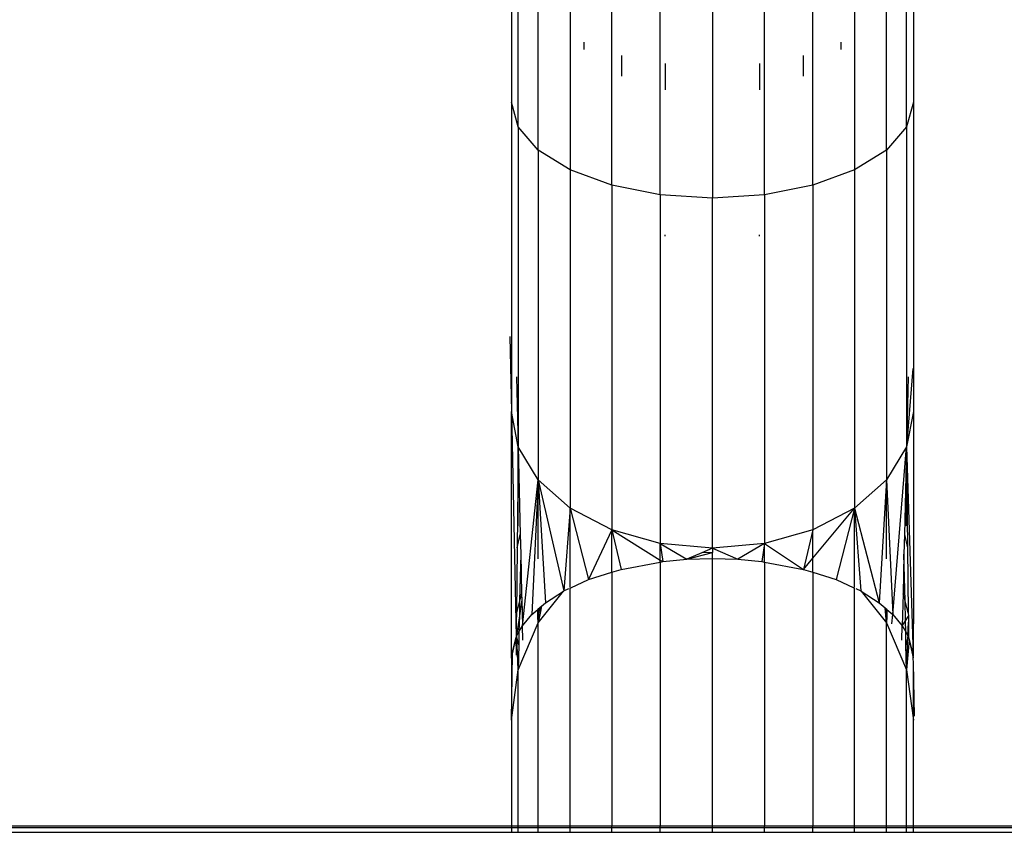
# Model space of a CAD drawing. Units: millimetres. Extents: x 1622 to 19422, y 736 to 15536.
# Drawn here: x 9709 to 9857, y 8608 to 8730 of the extents above; entities that cross this region are included whole.
import ezdxf

# ---------------------------------------------------------------- set-up
doc = ezdxf.new("R2010")
doc.units = ezdxf.units.MM
doc.layers.add('wymiary 100 strefy', color=5, linetype='Continuous')
doc.styles.get("Standard").update_dxf_attribs({"font": 'arial.ttf'})
doc.dimstyles.new('FK_rzuty 100_STREFY', dxfattribs={"dimscale": 100, "dimtxt": 4, "dimasz": 2.5, "dimexe": 1.25, "dimexo": 0.625, "dimgap": 1, "dimtad": 1, "dimdec": 1, "dimlfac": 0.001, "dimrnd": 0.01, "dimzin": 1, "dimdsep": 46, "dimtxsty": 'Standard', "dimblk": 'OBLIQUE', "dimcen": 2.5, "dimadec": 0, "dimazin": 0, "dimtfac": 1, "dimtdec": 1, "dimtmove": 0, "dimatfit": 3, "dimfxl": 1, "dimarcsym": 0})

# ---------------------------------------------------------------- blocks, each defined once
blk = doc.blocks.new('_Oblique')
at = {"color": 0, "linetype": 'ByBlock', "lineweight": -2}
blk.add_line((-0.5, -0.5), (0.5, 0.5), dxfattribs=at)
blk = doc.blocks.new('*D7')
at = {"layer": 'Defpoints', "color": 0, "transparency": 16777216}
for p in [(7325.25, 10520.05), (9832.46, 10520.05), (9840.21, 5680.55)]:
    blk.add_point(p, dxfattribs=at)
at = {"layer": 'wymiary 100 strefy', "color": 0, "lineweight": -2, "transparency": 16777216}
for p, q in [((9769.96, 10520.05), (7200.25, 10520.05)), ((7325.25, 5680.55), (7325.25, 10520.05)), ((9777.71, 5680.55), (7200.25, 5680.55))]:
    blk.add_line(p, q, dxfattribs=at)
at = {"layer": 'wymiary 100 strefy', "color": 0, "lineweight": -2, "transparency": 16777216, "xscale": 250, "yscale": 250, "zscale": 250}
for p, rotation in [((7325.25, 10520.05), 90), ((7325.25, 5680.55), 270)]:
    blk.add_blockref('_Oblique', p, dxfattribs=dict(at, rotation=rotation))
at = {"layer": 'wymiary 100 strefy', "color": 0, "transparency": 16777216, "insert": (7021.02, 8100.3), "char_height": 400, "attachment_point": 5, "rotation": 90}
blk.add_mtext('4.8 m', dxfattribs=at)

msp = doc.modelspace()

# ---------------------------------------------------------------- linework, layer by layer
for p, q in [((9782.64, 8770.86), (9782.64, 8717.66)), ((9842.94, 8770.86), (9842.94, 8717.66)), ((9783.66, 8713.94), (9783.66, 8768.94)), ((9841.91, 8713.94), (9841.91, 8768.94)), ((9786.67, 8710.46), (9786.67, 8767.14)), ((9838.9, 8710.46), (9838.9, 8767.14)), ((9791.47, 8765.6), (9791.47, 8707.48)), ((9834.1, 8765.6), (9834.1, 8707.48)), ((9797.71, 8705.19), (9797.71, 8764.42)), ((9827.86, 8705.19), (9827.86, 8764.42)), ((9804.98, 8703.75), (9804.98, 8763.68)), ((9812.79, 8763.43), (9812.79, 8703.26)), ((9820.59, 8703.75), (9820.59, 8763.68)), ((9793.52, 8726.61), (9793.52, 8725.55)), ((9832.05, 8726.61), (9832.05, 8725.55)), ((9799.16, 8724.65), (9799.16, 8721.55)), ((9826.41, 8724.65), (9826.41, 8721.55)), ((9805.73, 8723.41), (9805.73, 8719.47)), ((9819.84, 8723.41), (9819.84, 8719.47)), ((9783.66, 8713.94), (9782.64, 8717.66)), ((9782.64, 8717.66), (9782.64, 8671.25)), ((9842.94, 8717.66), (9841.91, 8713.94)), ((9842.94, 8717.66), (9842.94, 8671.25)), ((9786.67, 8710.46), (9783.66, 8713.94)), ((9783.66, 8713.94), (9783.66, 8665.95)), ((9841.91, 8713.94), (9838.9, 8710.46)), ((9841.91, 8713.94), (9841.91, 8665.95)), ((9791.47, 8707.48), (9786.67, 8710.46)), ((9786.67, 8710.46), (9786.67, 8661)), ((9838.9, 8710.46), (9834.1, 8707.48)), ((9838.9, 8710.46), (9838.9, 8661)), ((9797.71, 8705.19), (9791.47, 8707.48)), ((9791.47, 8707.48), (9791.47, 8656.76)), ((9834.1, 8707.48), (9827.86, 8705.19)), ((9834.1, 8707.48), (9834.1, 8656.76)), ((9804.98, 8703.75), (9797.71, 8705.19)), ((9797.71, 8705.19), (9797.71, 8653.5)), ((9827.86, 8705.19), (9820.59, 8703.75)), ((9827.86, 8705.19), (9827.86, 8653.5)), ((9812.79, 8703.26), (9804.98, 8703.75)), ((9804.98, 8703.75), (9804.98, 8651.46)), ((9820.59, 8703.75), (9812.79, 8703.26)), ((9812.79, 8650.76), (9812.79, 8703.26)), ((9820.59, 8703.75), (9820.59, 8651.46)), ((9805.73, 8697.55), (9805.73, 8697.73)), ((9819.84, 8697.55), (9819.84, 8697.73)), ((9782.4, 8682.5), (9782.64, 8671.25)), ((9842.87, 8677.69), (9841.91, 8665.95)), ((9783.42, 8676.42), (9783.66, 8665.95)), ((9842.15, 8676.42), (9841.91, 8665.95)), ((9783.66, 8665.95), (9782.64, 8671.25)), ((9782.64, 8671.25), (9783.35, 8637.4)), ((9782.64, 8634.6), (9782.64, 8671.25)), ((9842.94, 8671.25), (9841.91, 8665.95)), ((9842.94, 8671.25), (9842.94, 8644.05)), ((9786.67, 8661), (9783.66, 8665.95)), ((9783.66, 8664.68), (9783.66, 8665.95)), ((9783.66, 8665.95), (9783.97, 8652.78)), ((9841.91, 8665.95), (9838.9, 8661)), ((9839.85, 8640.81), (9841.91, 8665.95)), ((9841.91, 8665.95), (9841.6, 8652.78)), ((9841.91, 8664.68), (9841.91, 8665.95)), ((9841.91, 8665.95), (9842.91, 8634.7)), ((9783.66, 8664.68), (9783.5, 8650.81)), ((9783.66, 8654.08), (9783.66, 8664.68)), ((9841.91, 8654.08), (9841.91, 8664.68)), ((9841.91, 8664.68), (9842.07, 8650.81)), ((9784.29, 8639.08), (9786.67, 8661)), ((9786.67, 8661), (9785.72, 8640.81)), ((9791.47, 8656.76), (9786.67, 8661)), ((9786.67, 8661), (9790.52, 8644.33)), ((9786.67, 8661), (9787.74, 8642.57)), ((9786.67, 8649.13), (9786.67, 8661)), ((9838.9, 8661), (9834.1, 8656.76)), ((9838.9, 8661), (9837.83, 8642.57)), ((9838.9, 8661), (9839.85, 8640.81)), ((9838.9, 8649.13), (9838.9, 8661)), ((9791.47, 8656.76), (9790.52, 8644.33)), ((9797.71, 8653.5), (9791.47, 8656.76)), ((9791.47, 8656.76), (9794.22, 8646.04)), ((9791.47, 8644.89), (9791.47, 8656.76)), ((9834.1, 8656.76), (9827.86, 8653.5)), ((9827.86, 8649.24), (9834.1, 8656.76)), ((9834.1, 8656.76), (9831.35, 8646.04)), ((9834.1, 8656.76), (9837.83, 8642.57)), ((9834.1, 8656.76), (9835.05, 8644.33)), ((9834.1, 8644.89), (9834.1, 8656.76)), ((9797.71, 8653.5), (9794.22, 8646.04)), ((9804.98, 8651.46), (9797.71, 8653.5)), ((9797.71, 8653.5), (9799.09, 8647.57)), ((9797.71, 8653.5), (9804.98, 8648.96)), ((9797.71, 8647.14), (9797.71, 8653.5)), ((9827.86, 8653.5), (9820.59, 8651.46)), ((9827.86, 8653.5), (9826.48, 8647.57)), ((9827.86, 8649.24), (9827.86, 8653.5)), ((9783.5, 8650.81), (9783.97, 8652.78)), ((9783.97, 8652.78), (9784.04, 8649.87)), ((9812.79, 8650.76), (9804.98, 8651.46)), ((9804.98, 8651.46), (9808.97, 8649.08)), ((9804.98, 8651.46), (9805.35, 8648.74)), ((9804.98, 8648.96), (9804.98, 8651.46)), ((9820.59, 8651.46), (9812.79, 8650.76)), ((9820.59, 8651.46), (9816.6, 8649.08)), ((9820.59, 8651.46), (9820.22, 8648.74)), ((9820.59, 8651.46), (9826.48, 8647.57)), ((9820.59, 8648.67), (9820.59, 8651.46)), ((9841.6, 8652.78), (9841.53, 8649.87)), ((9841.6, 8652.78), (9842.07, 8650.81)), ((9783.5, 8650.81), (9783.39, 8641.04)), ((9808.97, 8649.08), (9812.79, 8650.12)), ((9811.19, 8650.05), (9808.97, 8649.08)), ((9812.79, 8650.76), (9811.19, 8650.05)), ((9812.79, 8650.12), (9811.19, 8650.05)), ((9812.79, 8650.76), (9812.79, 8650.12)), ((9812.79, 8650.76), (9816.6, 8649.08)), ((9812.79, 8649.2), (9812.79, 8650.12)), ((9842.07, 8650.81), (9842.18, 8641.04)), ((9784.04, 8649.87), (9783.88, 8642.84)), ((9784.04, 8649.87), (9784.17, 8643.89)), ((9799.09, 8647.57), (9804.98, 8648.67)), ((9804.98, 8648.96), (9805.35, 8648.74)), ((9804.98, 8648.67), (9804.98, 8648.96)), ((9804.98, 8648.67), (9805.35, 8648.74)), ((9804.98, 8648.67), (9804.98, 8609.12)), ((9805.35, 8648.74), (9808.97, 8649.08)), ((9808.97, 8649.08), (9812.79, 8649.2)), ((9812.79, 8649.2), (9816.6, 8649.08)), ((9812.79, 8609.12), (9812.79, 8649.2)), ((9816.6, 8649.08), (9820.22, 8648.74)), ((9820.22, 8648.74), (9820.59, 8648.67)), ((9820.59, 8648.67), (9826.48, 8647.57)), ((9820.59, 8648.67), (9820.59, 8609.12)), ((9826.48, 8647.57), (9827.86, 8649.24)), ((9827.86, 8647.14), (9827.86, 8649.24)), ((9841.53, 8649.87), (9841.4, 8643.89)), ((9841.69, 8642.84), (9841.53, 8649.87)), ((9794.22, 8646.04), (9797.71, 8647.14)), ((9797.71, 8647.14), (9799.09, 8647.57)), ((9797.71, 8647.14), (9797.71, 8609.12)), ((9826.48, 8647.57), (9827.86, 8647.14)), ((9827.86, 8647.14), (9831.35, 8646.04)), ((9827.86, 8647.14), (9827.86, 8609.12)), ((9791.56, 8644.81), (9794.22, 8646.04)), ((9831.35, 8646.04), (9834.01, 8644.81)), ((9786.67, 8639.53), (9790.45, 8644.29)), ((9787.74, 8642.57), (9790.45, 8644.29)), ((9790.45, 8644.29), (9790.52, 8644.33)), ((9790.52, 8644.33), (9791.27, 8644.68)), ((9791.47, 8609.12), (9791.47, 8644.79)), ((9834.1, 8609.12), (9834.1, 8644.79)), ((9834.3, 8644.68), (9835.05, 8644.33)), ((9835.05, 8644.33), (9835.12, 8644.29)), ((9835.12, 8644.29), (9838.9, 8639.55)), ((9835.12, 8644.29), (9837.83, 8642.57)), ((9783.88, 8642.84), (9783.39, 8641.04)), ((9784.2, 8643), (9783.84, 8640.62)), ((9783.88, 8642.84), (9783.84, 8640.62)), ((9784.17, 8643.89), (9783.88, 8642.84)), ((9784.17, 8643.89), (9784.2, 8643)), ((9784.2, 8643), (9784.29, 8639.08)), ((9841.4, 8643.89), (9841.28, 8639.08)), ((9841.69, 8642.84), (9841.4, 8643.89)), ((9842.18, 8641.04), (9841.69, 8642.84)), ((9841.75, 8639.83), (9841.69, 8642.84)), ((9842.94, 8644.05), (9842.91, 8634.7)), ((9785.72, 8640.81), (9786.59, 8641.57)), ((9786.59, 8641.57), (9786.66, 8641.63)), ((9786.63, 8640.5), (9786.59, 8641.57)), ((9786.63, 8640.5), (9786.66, 8641.63)), ((9786.66, 8641.63), (9786.85, 8641.79)), ((9786.67, 8639.53), (9786.85, 8641.79)), ((9786.99, 8641.23), (9786.67, 8639.53)), ((9786.85, 8641.79), (9786.98, 8641.9)), ((9786.98, 8641.9), (9787.14, 8642.04)), ((9786.99, 8641.23), (9786.98, 8641.9)), ((9787.14, 8642.04), (9786.99, 8641.23)), ((9787.14, 8642.04), (9787.74, 8642.57)), ((9837.83, 8642.57), (9838.72, 8641.79)), ((9838.9, 8639.55), (9838.72, 8641.79)), ((9838.72, 8641.79), (9838.78, 8641.74)), ((9838.9, 8639.55), (9838.78, 8641.74)), ((9838.78, 8641.74), (9838.91, 8641.63)), ((9838.94, 8640.5), (9838.91, 8641.63)), ((9838.91, 8641.63), (9838.98, 8641.57)), ((9838.98, 8641.57), (9838.94, 8640.5)), ((9838.98, 8641.57), (9839.85, 8640.81)), ((9783.37, 8639.64), (9783.35, 8637.4)), ((9783.39, 8641.04), (9783.37, 8639.64)), ((9783.44, 8638), (9783.37, 8639.64)), ((9783.84, 8640.62), (9783.44, 8638)), ((9783.84, 8640.62), (9783.78, 8638.18)), ((9784.29, 8639.08), (9785.72, 8640.81)), ((9786.67, 8639.53), (9786.63, 8640.5)), ((9838.94, 8640.5), (9838.9, 8639.55)), ((9839.73, 8639.39), (9839.85, 8640.81)), ((9839.85, 8640.81), (9841.28, 8639.08)), ((9841.28, 8639.08), (9841.75, 8639.83)), ((9841.75, 8639.83), (9842.19, 8640.53)), ((9841.79, 8638.18), (9841.75, 8639.83)), ((9842.11, 8637.6), (9842.2, 8639.64)), ((9842.18, 8641.04), (9842.19, 8640.53)), ((9842.19, 8640.53), (9842.2, 8639.64)), ((9842.2, 8639.64), (9842.21, 8637.88)), ((9783.46, 8637.6), (9783.78, 8638.18)), ((9783.66, 8632.51), (9786.67, 8639.53)), ((9783.78, 8638.18), (9783.74, 8636.27)), ((9783.78, 8638.18), (9784.29, 8639.08)), ((9784.34, 8636.93), (9784.29, 8639.08)), ((9786.67, 8609.12), (9786.67, 8639.53)), ((9838.9, 8639.55), (9841.91, 8632.51)), ((9838.9, 8609.12), (9838.9, 8639.55)), ((9841.23, 8636.93), (9841.28, 8639.08)), ((9841.28, 8639.08), (9841.79, 8638.18)), ((9841.79, 8638.18), (9842.11, 8637.6)), ((9841.83, 8636.27), (9841.79, 8638.18)), ((9782.79, 8634.92), (9783.35, 8637.4)), ((9782.8, 8635.22), (9783.35, 8637.4)), ((9783.44, 8638), (9783.35, 8637.4)), ((9783.35, 8637.4), (9783.46, 8637.6)), ((9783.41, 8634.7), (9783.35, 8637.4)), ((9783.46, 8637.6), (9783.44, 8638)), ((9783.46, 8637.43), (9783.46, 8637.6)), ((9783.74, 8636.27), (9783.46, 8637.43)), ((9783.66, 8632.51), (9783.46, 8637.43)), ((9842.11, 8637.43), (9841.83, 8636.27)), ((9841.91, 8632.51), (9842.11, 8637.43)), ((9842.31, 8637.01), (9841.91, 8632.51)), ((9842.11, 8637.6), (9842.14, 8637.55)), ((9842.14, 8637.55), (9842.11, 8637.43)), ((9842.21, 8637.88), (9842.14, 8637.55)), ((9842.14, 8637.55), (9842.22, 8637.4)), ((9842.21, 8637.88), (9842.22, 8637.4)), ((9842.22, 8637.4), (9842.31, 8637.04)), ((9842.31, 8637.04), (9842.31, 8637.01)), ((9842.31, 8637.01), (9842.91, 8634.7)), ((9842.31, 8637.01), (9842.92, 8634.31)), ((9782.64, 8634.6), (9782.8, 8635.22)), ((9782.79, 8634.92), (9782.8, 8635.22)), ((9783.74, 8636.27), (9783.66, 8632.51)), ((9841.91, 8632.51), (9841.83, 8636.27)), ((9782.64, 8634.23), (9782.79, 8634.92)), ((9782.64, 8624.97), (9782.79, 8634.92)), ((9782.64, 8634.23), (9782.64, 8634.6)), ((9782.64, 8634.23), (9782.64, 8624.97)), ((9842.94, 8634.6), (9842.91, 8634.7)), ((9842.92, 8634.31), (9842.94, 8634.6)), ((9842.93, 8634.23), (9842.92, 8634.31)), ((9842.94, 8633.56), (9842.93, 8634.23)), ((9782.64, 8624.97), (9783.66, 8632.51)), ((9783.66, 8609.12), (9783.66, 8632.51)), ((9841.91, 8632.51), (9842.94, 8624.97)), ((9841.91, 8609.12), (9841.91, 8632.51)), ((9843.13, 8625.56), (9842.94, 8633.56)), ((9842.94, 8624.97), (9842.94, 8633.56)), ((9782.64, 8624.97), (9782.64, 8609.12)), ((9842.94, 8609.12), (9842.94, 8624.97)), ((9647.79, 8609.12), (9782.64, 8609.12)), ((9647.79, 8608.87), (9782.64, 8608.87)), ((9782.64, 8609.12), (9783.66, 8609.12)), ((9782.64, 8609.12), (9782.64, 8608.87)), ((9782.64, 8608.87), (9782.64, 8608.14)), ((9782.64, 8608.87), (9783.66, 8608.87)), ((9783.66, 8608.87), (9783.66, 8609.12)), ((9783.66, 8609.12), (9786.67, 8609.12)), ((9783.66, 8608.14), (9783.66, 8608.87)), ((9783.66, 8608.87), (9786.67, 8608.87)), ((9786.67, 8608.87), (9786.67, 8609.12)), ((9786.67, 8609.12), (9791.47, 8609.12)), ((9786.67, 8608.14), (9786.67, 8608.87)), ((9786.67, 8608.87), (9791.47, 8608.87)), ((9791.47, 8608.87), (9791.47, 8609.12)), ((9791.47, 8609.12), (9797.71, 8609.12)), ((9791.47, 8608.14), (9791.47, 8608.87)), ((9791.47, 8608.87), (9797.71, 8608.87)), ((9797.71, 8608.87), (9797.71, 8609.12)), ((9797.71, 8609.12), (9804.98, 8609.12)), ((9797.71, 8608.14), (9797.71, 8608.87)), ((9797.71, 8608.87), (9804.98, 8608.87)), ((9804.98, 8608.87), (9804.98, 8609.12)), ((9804.98, 8609.12), (9812.79, 8609.12)), ((9804.98, 8608.14), (9804.98, 8608.87)), ((9804.98, 8608.87), (9812.79, 8608.87)), ((9812.79, 8608.87), (9812.79, 8609.12)), ((9812.79, 8609.12), (9820.59, 8609.12)), ((9812.79, 8608.14), (9812.79, 8608.87)), ((9812.79, 8608.87), (9820.59, 8608.87)), ((9820.59, 8608.87), (9820.59, 8609.12)), ((9820.59, 8609.12), (9827.86, 8609.12)), ((9820.59, 8608.14), (9820.59, 8608.87)), ((9820.59, 8608.87), (9827.86, 8608.87)), ((9827.86, 8608.87), (9827.86, 8609.12)), ((9827.86, 8609.12), (9834.1, 8609.12)), ((9827.86, 8608.14), (9827.86, 8608.87)), ((9827.86, 8608.87), (9834.1, 8608.87)), ((9834.1, 8608.87), (9834.1, 8609.12)), ((9834.1, 8609.12), (9838.9, 8609.12)), ((9834.1, 8608.14), (9834.1, 8608.87)), ((9834.1, 8608.87), (9838.9, 8608.87)), ((9838.9, 8608.87), (9838.9, 8609.12)), ((9838.9, 8609.12), (9841.91, 8609.12)), ((9838.9, 8608.14), (9838.9, 8608.87)), ((9838.9, 8608.87), (9841.91, 8608.87)), ((9841.91, 8608.87), (9841.91, 8609.12)), ((9841.91, 8609.12), (9842.94, 8609.12)), ((9841.91, 8608.14), (9841.91, 8608.87)), ((9841.91, 8608.87), (9842.94, 8608.87)), ((9842.94, 8608.87), (9842.94, 8609.12)), ((9842.94, 8609.12), (9977.79, 8609.12)), ((9842.94, 8608.14), (9842.94, 8608.87)), ((9842.94, 8608.87), (9977.79, 8608.87)), ((9647.79, 8608.14), (9782.64, 8608.14)), ((9782.64, 8608.14), (9783.66, 8608.14)), ((9783.66, 8608.14), (9786.67, 8608.14)), ((9786.67, 8608.14), (9791.47, 8608.14)), ((9791.47, 8608.14), (9797.71, 8608.14)), ((9797.71, 8608.14), (9804.98, 8608.14)), ((9804.98, 8608.14), (9812.79, 8608.14)), ((9812.79, 8608.14), (9820.59, 8608.14)), ((9820.59, 8608.14), (9827.86, 8608.14)), ((9827.86, 8608.14), (9834.1, 8608.14)), ((9834.1, 8608.14), (9838.9, 8608.14)), ((9838.9, 8608.14), (9841.91, 8608.14)), ((9841.91, 8608.14), (9842.94, 8608.14)), ((9842.94, 8608.14), (9977.79, 8608.14))]:
    msp.add_line(p, q)

# ---------------------------------------------------------------- dimensions: what is measured, and where the dimension line sits
at = {"layer": 'wymiary 100 strefy'}
dim = msp.add_linear_dim(base=(7325.25, 10520.05), p1=(9840.21, 5680.55), p2=(9832.46, 10520.05), angle=90, dimstyle='FK_rzuty 100_STREFY', override={"dimpost": ' m'}, dxfattribs=at)
dim.commit()
dim.dimension.update_dxf_attribs({"geometry": '*D7', "text_midpoint": (7021.02, 8100.3)})

doc.saveas('drawing.dxf')
